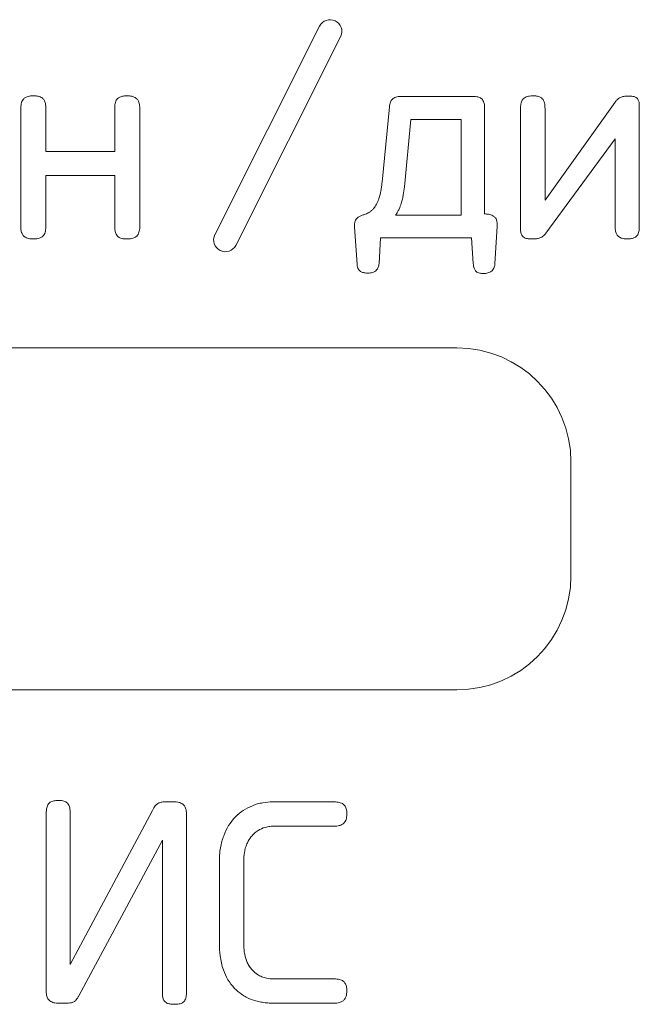
# Model space of a CAD drawing. Extents: x 11608 to 12028, y -1923 to -1626.
# Drawn here: x 11765 to 11768, y -1750 to -1746 of the extents above; entities that cross this region are included whole.
import ezdxf

# ---------------------------------------------------------------- set-up
doc = ezdxf.new("R2010")
doc.units = 0
doc.header["$MEASUREMENT"] = 0
doc.layers.get('0').update_dxf_attribs({"linetype": 'CONTINUOUS'})

msp = doc.modelspace()

# ---------------------------------------------------------------- linework, layer by layer
at = {"linetype": 'Continuous', "lineweight": 0}
for p, q in [((11766.0545, -1747.2407), (11766.4218, -1746.5091)), ((11766.4968, -1746.5444), (11766.1283, -1747.2782)), ((11766.9617, -1746.7554), (11766.7089, -1746.7554)), ((11765.3732, -1747.2128), (11765.3732, -1746.7961)), ((11765.4611, -1746.7961), (11765.4611, -1746.9493)), ((11765.7031, -1746.9493), (11765.7031, -1746.7961)), ((11765.791, -1746.7961), (11765.791, -1747.2128)), ((11766.6671, -1746.7919), (11766.6414, -1747.0564)), ((11767.0013, -1747.1678), (11767.0013, -1746.794)), ((11767.4597, -1746.7758), (11767.2134, -1747.1196)), ((11767.5444, -1747.2117), (11767.5444, -1746.7865)), ((11767.1277, -1746.7993), (11767.1277, -1747.2214)), ((11767.2134, -1747.1196), (11767.2134, -1746.7993)), ((11766.7196, -1747.0725), (11766.7421, -1746.8368)), ((11766.7421, -1746.8368), (11766.9188, -1746.8368)), ((11766.9188, -1746.8368), (11766.9188, -1747.1721)), ((11767.2166, -1747.2353), (11767.4597, -1746.9043)), ((11767.4597, -1746.9043), (11767.4597, -1747.2117)), ((11765.4611, -1747.0329), (11765.4611, -1747.2128)), ((11765.7031, -1747.0329), (11765.4611, -1747.0329)), ((11765.7031, -1747.2128), (11765.7031, -1747.0329)), ((11766.9188, -1747.1721), (11766.6885, -1747.1721)), ((11766.545, -1747.2139), (11766.5536, -1747.3446)), ((11767.0377, -1747.3414), (11767.0452, -1747.2117)), ((11766.6307, -1747.3414), (11766.636, -1747.2514)), ((11766.636, -1747.2514), (11766.9553, -1747.2514)), ((11766.9553, -1747.2514), (11766.9617, -1747.3424)), ((11767.1695, -1747.2557), (11767.1695, -1747.2557)), ((11765.8776, -1749.2315), (11765.9125, -1749.2315)), ((11766.2565, -1749.2315), (11766.4777, -1749.2315)), ((11765.4627, -1749.8951), (11765.4627, -1749.2675)), ((11765.5463, -1749.802), (11765.8353, -1749.2611)), ((11765.9549, -1749.2738), (11765.9549, -1749.9014)), ((11766.4777, -1749.3162), (11766.265, -1749.3162)), ((11765.8702, -1749.3659), (11765.577, -1749.912)), ((11765.8702, -1749.9014), (11765.8702, -1749.3659)), ((11766.0702, -1749.7279), (11766.0702, -1749.4421)), ((11766.156, -1749.4389), (11766.156, -1749.731)), ((11766.2618, -1749.8528), (11766.4777, -1749.8528)), ((11765.5368, -1749.9374), (11765.5051, -1749.9374))]:
    msp.add_line(p, q, dxfattribs=at)
at = {"linetype": 'Continuous', "lineweight": 15}
for p, q in [((11765.4611, -1746.9493), (11765.7031, -1746.9493)), ((11765.0044, -1747.6383), (11766.9044, -1747.6383)), ((11767.3044, -1748.0383), (11767.3044, -1748.4383)), ((11766.9044, -1748.8383), (11765.0044, -1748.8383)), ((11765.5463, -1749.2675), (11765.5463, -1749.802)), ((11766.4777, -1749.9374), (11766.2555, -1749.9374))]:
    msp.add_line(p, q, dxfattribs=at)
for centre, radius, start, end in [((11766.4589, -1746.5277), 0.0415, 336.19, 153.3379), ((11766.9044, -1748.0383), 0.4, 0, 90), ((11766.9044, -1748.4383), 0.4, 270, 0)]:
    msp.add_arc(centre, radius, start, end, dxfattribs=at)
at = {"linetype": 'Continuous', "lineweight": 0}
msp.add_arc((11766.0915, -1747.2592), 0.0414, 153.3379, 332.8204, dxfattribs=at)
for points, knots in [([(11765.3836, -1746.7638), (11765.3861, -1746.7613), (11765.3891, -1746.7593), (11765.3923, -1746.7578), (11765.397, -1746.7557), (11765.4021, -1746.7545), (11765.4072, -1746.7538), (11765.4105, -1746.7534), (11765.4138, -1746.7533), (11765.4171, -1746.7533)], [0, 0, 0, 0, 0.00002121114, 0.00002121114, 0.00002121114, 0.00005203711, 0.00005203711, 0.00005203711, 0.00007175496, 0.00007175496, 0.00007175496, 0.00007175496]), ([(11765.4171, -1746.7533), (11765.4214, -1746.7532), (11765.4256, -1746.7535), (11765.4298, -1746.7541), (11765.435, -1746.7549), (11765.4403, -1746.7564), (11765.4449, -1746.759), (11765.4468, -1746.7602), (11765.4487, -1746.7615), (11765.4504, -1746.7631)], [0, 0, 0, 0, 0.00002546453, 0.00002546453, 0.00002546453, 0.00005736631, 0.00005736631, 0.00005736631, 0.00007103461, 0.00007103461, 0.00007103461, 0.00007103461]), ([(11765.713, -1746.7631), (11765.7152, -1746.7609), (11765.7178, -1746.759), (11765.7207, -1746.7577), (11765.7248, -1746.7557), (11765.7293, -1746.7546), (11765.7338, -1746.754), (11765.7378, -1746.7534), (11765.7419, -1746.7532), (11765.746, -1746.7533)], [0, 0, 0, 0, 0.00001883147, 0.00001883147, 0.00001883147, 0.00004607938, 0.00004607938, 0.00004607938, 0.00007038681, 0.00007038681, 0.00007038681, 0.00007038681]), ([(11765.746, -1746.7533), (11765.7502, -1746.7533), (11765.7544, -1746.7535), (11765.7585, -1746.7542), (11765.7641, -1746.7551), (11765.7697, -1746.7568), (11765.7746, -1746.7597), (11765.7766, -1746.7609), (11765.7784, -1746.7622), (11765.7801, -1746.7638)], [0, 0, 0, 0, 0.00002517754, 0.00002517754, 0.00002517754, 0.000059482, 0.000059482, 0.000059482, 0.00007309689, 0.00007309689, 0.00007309689, 0.00007309689]), ([(11766.7089, -1746.7554), (11766.7051, -1746.7555), (11766.7013, -1746.7557), (11766.6976, -1746.7563), (11766.6924, -1746.7571), (11766.6872, -1746.7585), (11766.6827, -1746.7612), (11766.6808, -1746.7623), (11766.679, -1746.7637), (11766.6775, -1746.7653)], [0, 0, 0, 0, 0.00002269959, 0.00002269959, 0.00002269959, 0.00005425028, 0.00005425028, 0.00005425028, 0.00006753751, 0.00006753751, 0.00006753751, 0.00006753751]), ([(11766.9911, -1746.7642), (11766.9883, -1746.7617), (11766.985, -1746.7599), (11766.9815, -1746.7586), (11766.9765, -1746.7567), (11766.9711, -1746.7557), (11766.9657, -1746.7555), (11766.9644, -1746.7554), (11766.963, -1746.7554), (11766.9617, -1746.7554)], [0, 0, 0, 0, 0.0000222896, 0.0000222896, 0.0000222896, 0.00005443003, 0.00005443003, 0.00005443003, 0.00006247725, 0.00006247725, 0.00006247725, 0.00006247725]), ([(11767.1705, -1746.7533), (11767.1667, -1746.7532), (11767.1629, -1746.7534), (11767.1591, -1746.754), (11767.1537, -1746.7548), (11767.1482, -1746.7563), (11767.1435, -1746.759), (11767.1411, -1746.7604), (11767.1389, -1746.7621), (11767.1371, -1746.7642)], [0, 0, 0, 0, 0.00002288219, 0.00002288219, 0.00002288219, 0.00005602414, 0.00005602414, 0.00005602414, 0.00007241913, 0.00007241913, 0.00007241913, 0.00007241913]), ([(11767.2039, -1746.7635), (11767.2019, -1746.7612), (11767.1993, -1746.7594), (11767.1966, -1746.758), (11767.1927, -1746.756), (11767.1884, -1746.7549), (11767.184, -1746.7542), (11767.1796, -1746.7534), (11767.175, -1746.7532), (11767.1705, -1746.7533)], [0, 0, 0, 0, 0.00001830726, 0.00001830726, 0.00001830726, 0.00004450842, 0.00004450842, 0.00004450842, 0.00007148584, 0.00007148584, 0.00007148584, 0.00007148584]), ([(11767.4779, -1746.759), (11767.4758, -1746.76), (11767.4738, -1746.7612), (11767.4719, -1746.7626), (11767.4701, -1746.7639), (11767.4683, -1746.7655), (11767.4667, -1746.7671), (11767.4641, -1746.7698), (11767.4618, -1746.7727), (11767.4597, -1746.7758)], [0, 0, 0, 0, 0.00001396237, 0.00001396237, 0.00001396237, 0.00002787827, 0.00002787827, 0.00002787827, 0.00005002492, 0.00005002492, 0.00005002492, 0.00005002492]), ([(11767.5058, -1746.7544), (11767.5032, -1746.7543), (11767.5006, -1746.7543), (11767.498, -1746.7545), (11767.4954, -1746.7546), (11767.4929, -1746.7549), (11767.4903, -1746.7553), (11767.4861, -1746.756), (11767.4818, -1746.7572), (11767.4779, -1746.759)], [0, 0, 0, 0, 0.0000155145, 0.0000155145, 0.0000155145, 0.00003104727, 0.00003104727, 0.00003104727, 0.00005704619, 0.00005704619, 0.00005704619, 0.00005704619]), ([(11767.5351, -1746.7608), (11767.5323, -1746.7587), (11767.5291, -1746.7573), (11767.5259, -1746.7563), (11767.5232, -1746.7555), (11767.5205, -1746.755), (11767.5178, -1746.7547), (11767.5138, -1746.7543), (11767.5098, -1746.7543), (11767.5058, -1746.7544)], [0, 0, 0, 0, 0.00002047422, 0.00002047422, 0.00002047422, 0.0000367043, 0.0000367043, 0.0000367043, 0.00006058084, 0.00006058084, 0.00006058084, 0.00006058084]), ([(11767.5444, -1746.7865), (11767.5444, -1746.7839), (11767.5442, -1746.7813), (11767.5439, -1746.7787), (11767.5434, -1746.7751), (11767.5425, -1746.7715), (11767.541, -1746.7682), (11767.5401, -1746.7663), (11767.5389, -1746.7644), (11767.5375, -1746.7629), (11767.5368, -1746.7621), (11767.5359, -1746.7614), (11767.5351, -1746.7608)], [0, 0, 0, 0, 0.00001547651, 0.00001547651, 0.00001547651, 0.00003749272, 0.00003749272, 0.00003749272, 0.00005023977, 0.00005023977, 0.00005023977, 0.00005662595, 0.00005662595, 0.00005662595, 0.00005662595]), ([(11765.3732, -1746.7961), (11765.3732, -1746.7926), (11765.3734, -1746.789), (11765.374, -1746.7855), (11765.3748, -1746.7799), (11765.3765, -1746.7743), (11765.3793, -1746.7694), (11765.3805, -1746.7674), (11765.3819, -1746.7655), (11765.3836, -1746.7638)], [0, 0, 0, 0, 0.00002127829, 0.00002127829, 0.00002127829, 0.00005557385, 0.00005557385, 0.00005557385, 0.00006958659, 0.00006958659, 0.00006958659, 0.00006958659]), ([(11765.4504, -1746.7631), (11765.4527, -1746.7653), (11765.4547, -1746.768), (11765.4561, -1746.7709), (11765.4582, -1746.775), (11765.4595, -1746.7796), (11765.4602, -1746.7841), (11765.4608, -1746.7881), (11765.4611, -1746.7921), (11765.4611, -1746.7961)], [0, 0, 0, 0, 0.00001934671, 0.00001934671, 0.00001934671, 0.00004707985, 0.00004707985, 0.00004707985, 0.00007094494, 0.00007094494, 0.00007094494, 0.00007094494]), ([(11765.7031, -1746.7961), (11765.7031, -1746.7922), (11765.7033, -1746.7884), (11765.7038, -1746.7845), (11765.7045, -1746.7791), (11765.7059, -1746.7736), (11765.7086, -1746.7689), (11765.7098, -1746.7668), (11765.7112, -1746.7648), (11765.713, -1746.7631)], [0, 0, 0, 0, 0.00002316033, 0.00002316033, 0.00002316033, 0.00005625266, 0.00005625266, 0.00005625266, 0.00007078075, 0.00007078075, 0.00007078075, 0.00007078075]), ([(11765.7801, -1746.7638), (11765.7826, -1746.7663), (11765.7847, -1746.7694), (11765.7863, -1746.7726), (11765.7884, -1746.7772), (11765.7897, -1746.7822), (11765.7904, -1746.7872), (11765.7908, -1746.7902), (11765.791, -1746.7931), (11765.791, -1746.7961)], [0, 0, 0, 0, 0.00002149497, 0.00002149497, 0.00002149497, 0.000051959, 0.000051959, 0.000051959, 0.00006959162, 0.00006959162, 0.00006959162, 0.00006959162]), ([(11766.6775, -1746.7653), (11766.6747, -1746.7681), (11766.6726, -1746.7716), (11766.671, -1746.7753), (11766.6699, -1746.7778), (11766.669, -1746.7805), (11766.6684, -1746.7833), (11766.6677, -1746.7861), (11766.6673, -1746.789), (11766.6671, -1746.7919)], [0, 0, 0, 0, 0.00002387187, 0.00002387187, 0.00002387187, 0.00004054016, 0.00004054016, 0.00004054016, 0.0000577375, 0.0000577375, 0.0000577375, 0.0000577375]), ([(11767.0013, -1746.794), (11767.0013, -1746.7905), (11767.0011, -1746.7871), (11767.0005, -1746.7837), (11766.9997, -1746.7788), (11766.9982, -1746.774), (11766.9957, -1746.7698), (11766.9945, -1746.7677), (11766.9929, -1746.7658), (11766.9911, -1746.7642)], [0, 0, 0, 0, 0.00002065367, 0.00002065367, 0.00002065367, 0.00005034267, 0.00005034267, 0.00005034267, 0.0000648313, 0.0000648313, 0.0000648313, 0.0000648313]), ([(11767.2134, -1746.7993), (11767.2134, -1746.7955), (11767.2134, -1746.7917), (11767.213, -1746.7879), (11767.2127, -1746.7846), (11767.2122, -1746.7813), (11767.2114, -1746.7781), (11767.2104, -1746.774), (11767.2088, -1746.77), (11767.2064, -1746.7665), (11767.2057, -1746.7655), (11767.2048, -1746.7644), (11767.2039, -1746.7635)], [0, 0, 0, 0, 0.00002275336, 0.00002275336, 0.00002275336, 0.00004270989, 0.00004270989, 0.00004270989, 0.00006814886, 0.00006814886, 0.00006814886, 0.00007605638, 0.00007605638, 0.00007605638, 0.00007605638]), ([(11766.6414, -1747.0564), (11766.6409, -1747.0615), (11766.6403, -1747.0665), (11766.6396, -1747.0716), (11766.6389, -1747.0766), (11766.6381, -1747.0816), (11766.6372, -1747.0866), (11766.6355, -1747.0956), (11766.6334, -1747.1046), (11766.6305, -1747.1134)], [0, 0, 0, 0, 0.0000305144, 0.0000305144, 0.0000305144, 0.0000610368, 0.0000610368, 0.0000610368, 0.0001162255, 0.0001162255, 0.0001162255, 0.0001162255]), ([(11766.7089, -1747.1307), (11766.7104, -1747.1257), (11766.7117, -1747.1207), (11766.7129, -1747.1156), (11766.7141, -1747.1106), (11766.7151, -1747.1055), (11766.716, -1747.1004), (11766.7175, -1747.0911), (11766.7187, -1747.0818), (11766.7196, -1747.0725)], [0.0000000002, 0.0000000002, 0.0000000002, 0.0000000002, 0.0000311212, 0.0000311212, 0.0000311212, 0.0000622333, 0.0000622333, 0.0000622333, 0.0001185477, 0.0001185477, 0.0001185477, 0.0001185477]), ([(11766.6305, -1747.1134), (11766.6294, -1747.1168), (11766.6282, -1747.1203), (11766.6268, -1747.1237), (11766.6254, -1747.1271), (11766.6238, -1747.1304), (11766.6221, -1747.1336), (11766.6192, -1747.1391), (11766.6157, -1747.1444), (11766.6116, -1747.1491)], [0, 0, 0, 0, 0.00002195844, 0.00002195844, 0.00002195844, 0.00004393365, 0.00004393365, 0.00004393365, 0.00008149141, 0.00008149141, 0.00008149141, 0.00008149141]), ([(11766.6885, -1747.1721), (11766.691, -1747.1688), (11766.6934, -1747.1654), (11766.6955, -1747.1618), (11766.6976, -1747.1582), (11766.6995, -1747.1546), (11766.7012, -1747.1508), (11766.7043, -1747.1443), (11766.7068, -1747.1375), (11766.7089, -1747.1307)], [0, 0, 0, 0, 0.00002484318, 0.00002484318, 0.00002484318, 0.00004966622, 0.00004966622, 0.00004966622, 0.00009282535, 0.00009282535, 0.00009282535, 0.00009282535]), ([(11766.5836, -1747.1689), (11766.5817, -1747.1694), (11766.5797, -1747.17), (11766.5778, -1747.1706), (11766.5759, -1747.1712), (11766.574, -1747.1719), (11766.5721, -1747.1726), (11766.5687, -1747.1739), (11766.5654, -1747.1753), (11766.5621, -1747.1769)], [0, 0, 0, 0, 0.0000120232, 0.0000120232, 0.0000120232, 0.00002404818, 0.00002404818, 0.00002404818, 0.00004590014, 0.00004590014, 0.00004590014, 0.00004590014]), ([(11766.6116, -1747.1491), (11766.6095, -1747.1514), (11766.6073, -1747.1537), (11766.6049, -1747.1557), (11766.6025, -1747.1578), (11766.6, -1747.1597), (11766.5974, -1747.1615), (11766.5931, -1747.1644), (11766.5884, -1747.1669), (11766.5836, -1747.1689)], [0, 0, 0, 0, 0.00001885373, 0.00001885373, 0.00001885373, 0.00003769961, 0.00003769961, 0.00003769961, 0.00006922576, 0.00006922576, 0.00006922576, 0.00006922576]), ([(11767.0302, -1747.1743), (11767.0278, -1747.1729), (11767.0253, -1747.1719), (11767.0227, -1747.1711), (11767.0201, -1747.1703), (11767.0174, -1747.1697), (11767.0147, -1747.1692), (11767.0103, -1747.1684), (11767.0058, -1747.1681), (11767.0013, -1747.1678)], [0, 0, 0, 0, 0.00001638036, 0.00001638036, 0.00001638036, 0.00003269278, 0.00003269278, 0.00003269278, 0.00005960567, 0.00005960567, 0.00005960567, 0.00005960567]), ([(11767.0434, -1747.1889), (11767.0426, -1747.1863), (11767.0411, -1747.1839), (11767.0395, -1747.1818), (11767.0373, -1747.1792), (11767.0347, -1747.177), (11767.0319, -1747.1752), (11767.0313, -1747.1749), (11767.0308, -1747.1746), (11767.0302, -1747.1743)], [0, 0, 0, 0, 0.00001612996, 0.00001612996, 0.00001612996, 0.00003628854, 0.00003628854, 0.00003628854, 0.00004004553, 0.00004004553, 0.00004004553, 0.00004004553]), ([(11766.5486, -1747.1901), (11766.5466, -1747.1937), (11766.5455, -1747.1979), (11766.5451, -1747.202), (11766.5446, -1747.2059), (11766.5447, -1747.2099), (11766.545, -1747.2139)], [0, 0, 0, 0, 0.00002472148, 0.00002472148, 0.00002472148, 0.0000482693, 0.0000482693, 0.0000482693, 0.0000482693]), ([(11766.5621, -1747.1769), (11766.5605, -1747.1777), (11766.559, -1747.1787), (11766.5575, -1747.1798), (11766.5561, -1747.1808), (11766.5548, -1747.182), (11766.5535, -1747.1833), (11766.5516, -1747.1854), (11766.5499, -1747.1876), (11766.5486, -1747.1901)], [0.00000000001, 0.00000000001, 0.00000000001, 0.00000000001, 0.00001079555, 0.00001079555, 0.00001079555, 0.00002158148, 0.00002158148, 0.00002158148, 0.00003841405, 0.00003841405, 0.00003841405, 0.00003841405]), ([(11767.0452, -1747.2117), (11767.0454, -1747.2096), (11767.0456, -1747.2076), (11767.0456, -1747.2055), (11767.0456, -1747.2034), (11767.0456, -1747.2013), (11767.0454, -1747.1993), (11767.0451, -1747.1957), (11767.0445, -1747.1922), (11767.0434, -1747.1889)], [0, 0, 0, 0, 0.0000124513, 0.0000124513, 0.0000124513, 0.00002491112, 0.00002491112, 0.00002491112, 0.00004621095, 0.00004621095, 0.00004621095, 0.00004621095]), ([(11765.3836, -1747.2455), (11765.3811, -1747.243), (11765.3791, -1747.2399), (11765.3776, -1747.2367), (11765.3755, -1747.2322), (11765.3743, -1747.2272), (11765.3737, -1747.2222), (11765.3734, -1747.2191), (11765.3732, -1747.2159), (11765.3732, -1747.2128)], [0, 0, 0, 0, 0.00002108354, 0.00002108354, 0.00002108354, 0.00005129974, 0.00005129974, 0.00005129974, 0.00006991373, 0.00006991373, 0.00006991373, 0.00006991373]), ([(11765.4171, -1747.2557), (11765.4129, -1747.2557), (11765.4086, -1747.2554), (11765.4044, -1747.2547), (11765.3991, -1747.2539), (11765.3938, -1747.2524), (11765.3892, -1747.2497), (11765.3872, -1747.2485), (11765.3853, -1747.2471), (11765.3836, -1747.2455)], [0, 0, 0, 0, 0.0000255304, 0.0000255304, 0.0000255304, 0.00005787019, 0.00005787019, 0.00005787019, 0.00007186116, 0.00007186116, 0.00007186116, 0.00007186116]), ([(11765.4611, -1747.2128), (11765.4611, -1747.2166), (11765.4609, -1747.2204), (11765.4603, -1747.2242), (11765.4596, -1747.2297), (11765.4581, -1747.2353), (11765.4552, -1747.2401), (11765.4539, -1747.2423), (11765.4523, -1747.2444), (11765.4504, -1747.2462)], [0, 0, 0, 0, 0.00002280561, 0.00002280561, 0.00002280561, 0.000056625, 0.000056625, 0.000056625, 0.00007211855, 0.00007211855, 0.00007211855, 0.00007211855]), ([(11765.713, -1747.2462), (11765.7108, -1747.2441), (11765.709, -1747.2416), (11765.7077, -1747.2389), (11765.7058, -1747.2351), (11765.7047, -1747.2308), (11765.704, -1747.2266), (11765.7033, -1747.222), (11765.7031, -1747.2174), (11765.7031, -1747.2128)], [0, 0, 0, 0, 0.00001794824, 0.00001794824, 0.00001794824, 0.00004373477, 0.00004373477, 0.00004373477, 0.00007115808, 0.00007115808, 0.00007115808, 0.00007115808]), ([(11765.7801, -1747.2455), (11765.7773, -1747.248), (11765.774, -1747.25), (11765.7705, -1747.2515), (11765.7653, -1747.2537), (11765.7597, -1747.2548), (11765.7541, -1747.2553), (11765.7514, -1747.2555), (11765.7487, -1747.2557), (11765.746, -1747.2557)], [0, 0, 0, 0, 0.00002271432, 0.00002271432, 0.00002271432, 0.00005636089, 0.00005636089, 0.00005636089, 0.00007247782, 0.00007247782, 0.00007247782, 0.00007247782]), ([(11765.791, -1747.2128), (11765.791, -1747.2166), (11765.7907, -1747.2204), (11765.7901, -1747.2241), (11765.7892, -1747.2295), (11765.7876, -1747.2349), (11765.7848, -1747.2396), (11765.7835, -1747.2417), (11765.7819, -1747.2437), (11765.7801, -1747.2455)], [0, 0, 0, 0, 0.00002270888, 0.00002270888, 0.00002270888, 0.00005571739, 0.00005571739, 0.00005571739, 0.00007073096, 0.00007073096, 0.00007073096, 0.00007073096]), ([(11767.1277, -1747.2214), (11767.1277, -1747.2234), (11767.1277, -1747.2254), (11767.1279, -1747.2274), (11767.128, -1747.2294), (11767.1283, -1747.2314), (11767.1286, -1747.2333), (11767.1293, -1747.2365), (11767.1302, -1747.2397), (11767.1318, -1747.2426)], [0, 0, 0, 0, 0.00001201242, 0.00001201242, 0.00001201242, 0.00002404288, 0.00002404288, 0.00002404288, 0.0000438022, 0.0000438022, 0.0000438022, 0.0000438022]), ([(11767.1318, -1747.2426), (11767.1329, -1747.2447), (11767.1346, -1747.2465), (11767.1363, -1747.248), (11767.1385, -1747.2499), (11767.1411, -1747.2514), (11767.1438, -1747.2524), (11767.1443, -1747.2526), (11767.1448, -1747.2528), (11767.1454, -1747.253)], [0.00000000001, 0.00000000001, 0.00000000001, 0.00000000001, 0.00001415683, 0.00001415683, 0.00001415683, 0.00003147193, 0.00003147193, 0.00003147193, 0.00003477616, 0.00003477616, 0.00003477616, 0.00003477616]), ([(11767.1953, -1747.2523), (11767.1976, -1747.2515), (11767.1999, -1747.2504), (11767.202, -1747.2491), (11767.204, -1747.2478), (11767.206, -1747.2464), (11767.2078, -1747.2448), (11767.2111, -1747.2419), (11767.214, -1747.2387), (11767.2166, -1747.2353)], [0, 0, 0, 0, 0.00001467101, 0.00001467101, 0.00001467101, 0.00002923822, 0.00002923822, 0.00002923822, 0.00005503865, 0.00005503865, 0.00005503865, 0.00005503865]), ([(11767.4597, -1747.2117), (11767.4597, -1747.2159), (11767.4599, -1747.2201), (11767.4605, -1747.2242), (11767.4613, -1747.2295), (11767.4627, -1747.2349), (11767.4654, -1747.2396), (11767.4665, -1747.2417), (11767.4679, -1747.2436), (11767.4696, -1747.2453)], [0, 0, 0, 0, 0.00002503097, 0.00002503097, 0.00002503097, 0.00005766101, 0.00005766101, 0.00005766101, 0.0000717956, 0.0000717956, 0.0000717956, 0.0000717956]), ([(11767.4696, -1747.2453), (11767.4718, -1747.2476), (11767.4745, -1747.2495), (11767.4774, -1747.251), (11767.4816, -1747.253), (11767.4862, -1747.2542), (11767.4907, -1747.2549), (11767.4946, -1747.2555), (11767.4986, -1747.2557), (11767.5026, -1747.2557)], [0, 0, 0, 0, 0.00001935146, 0.00001935146, 0.00001935146, 0.00004709595, 0.00004709595, 0.00004709595, 0.00007072268, 0.00007072268, 0.00007072268, 0.00007072268]), ([(11767.5281, -1747.2508), (11767.5298, -1747.25), (11767.5313, -1747.249), (11767.5327, -1747.2478), (11767.5351, -1747.2459), (11767.5372, -1747.2435), (11767.5388, -1747.2408), (11767.5396, -1747.2394), (11767.5404, -1747.2379), (11767.541, -1747.2364)], [0, 0, 0, 0, 0.00001092128, 0.00001092128, 0.00001092128, 0.00002961568, 0.00002961568, 0.00002961568, 0.00003955945, 0.00003955945, 0.00003955945, 0.00003955945]), ([(11767.541, -1747.2364), (11767.5417, -1747.2343), (11767.5423, -1747.2321), (11767.5428, -1747.2299), (11767.5433, -1747.2277), (11767.5436, -1747.2255), (11767.5439, -1747.2233), (11767.5443, -1747.2194), (11767.5444, -1747.2156), (11767.5444, -1747.2117)], [0, 0, 0, 0, 0.00001341691, 0.00001341691, 0.00001341691, 0.00002681579, 0.00002681579, 0.00002681579, 0.00005001117, 0.00005001117, 0.00005001117, 0.00005001117]), ([(11765.4504, -1747.2462), (11765.4478, -1747.2486), (11765.4447, -1747.2504), (11765.4414, -1747.2518), (11765.4366, -1747.2538), (11765.4313, -1747.2548), (11765.4261, -1747.2553), (11765.4231, -1747.2556), (11765.4201, -1747.2557), (11765.4171, -1747.2557)], [0, 0, 0, 0, 0.00002117458, 0.00002117458, 0.00002117458, 0.00005256781, 0.00005256781, 0.00005256781, 0.00007045539, 0.00007045539, 0.00007045539, 0.00007045539]), ([(11765.746, -1747.2557), (11765.7424, -1747.2557), (11765.7389, -1747.2556), (11765.7354, -1747.2552), (11765.7306, -1747.2547), (11765.7258, -1747.2537), (11765.7213, -1747.2517), (11765.7183, -1747.2504), (11765.7153, -1747.2485), (11765.713, -1747.2462)], [0, 0, 0, 0, 0.00002120249, 0.00002120249, 0.00002120249, 0.0000503163, 0.0000503163, 0.0000503163, 0.00007060543, 0.00007060543, 0.00007060543, 0.00007060543]), ([(11767.1454, -1747.253), (11767.1474, -1747.2536), (11767.1496, -1747.2541), (11767.1517, -1747.2544), (11767.1538, -1747.2548), (11767.1559, -1747.2551), (11767.1581, -1747.2552), (11767.1619, -1747.2556), (11767.1657, -1747.2557), (11767.1695, -1747.2557)], [0, 0, 0, 0, 0.00001293722, 0.00001293722, 0.00001293722, 0.0000258578, 0.0000258578, 0.0000258578, 0.00004864764, 0.00004864764, 0.00004864764, 0.00004864764]), ([(11767.5026, -1747.2557), (11767.505, -1747.2557), (11767.5074, -1747.2556), (11767.5098, -1747.2554), (11767.5122, -1747.2553), (11767.5146, -1747.255), (11767.517, -1747.2545), (11767.5208, -1747.2538), (11767.5247, -1747.2526), (11767.5281, -1747.2508)], [0, 0, 0, 0, 0.00001445744, 0.00001445744, 0.00001445744, 0.00002893781, 0.00002893781, 0.00002893781, 0.00005264777, 0.00005264777, 0.00005264777, 0.00005264777]), ([(11766.5536, -1747.3446), (11766.5537, -1747.3481), (11766.5543, -1747.3517), (11766.5554, -1747.3551), (11766.5561, -1747.3573), (11766.5571, -1747.3594), (11766.5583, -1747.3614), (11766.5595, -1747.3636), (11766.5611, -1747.3656), (11766.5629, -1747.3672)], [0, 0, 0, 0, 0.00002134323, 0.00002134323, 0.00002134323, 0.00003520511, 0.00003520511, 0.00003520511, 0.00005000058, 0.00005000058, 0.00005000058, 0.00005000058]), ([(11766.6191, -1747.3678), (11766.6214, -1747.3659), (11766.6234, -1747.3634), (11766.6249, -1747.3608), (11766.6271, -1747.3572), (11766.6286, -1747.3531), (11766.6295, -1747.3489), (11766.6301, -1747.3464), (11766.6305, -1747.3439), (11766.6307, -1747.3414)], [0, 0, 0, 0, 0.00001810548, 0.00001810548, 0.00001810548, 0.00004371507, 0.00004371507, 0.00004371507, 0.00005887996, 0.00005887996, 0.00005887996, 0.00005887996]), ([(11766.9617, -1747.3424), (11766.9619, -1747.3453), (11766.9622, -1747.3481), (11766.9627, -1747.3509), (11766.9631, -1747.3535), (11766.9637, -1747.3561), (11766.9646, -1747.3586), (11766.9657, -1747.3617), (11766.9673, -1747.3648), (11766.9694, -1747.3674), (11766.9699, -1747.368), (11766.9705, -1747.3686), (11766.9711, -1747.3692)], [0, 0, 0, 0, 0.00001719073, 0.00001719073, 0.00001719073, 0.0000329145, 0.0000329145, 0.0000329145, 0.00005322342, 0.00005322342, 0.00005322342, 0.00005820035, 0.00005820035, 0.00005820035, 0.00005820035]), ([(11767.0274, -1747.3671), (11767.0291, -1747.3653), (11767.0305, -1747.3633), (11767.0318, -1747.3612), (11767.0341, -1747.3572), (11767.0357, -1747.3528), (11767.0367, -1747.3484), (11767.0372, -1747.3461), (11767.0375, -1747.3437), (11767.0377, -1747.3414)], [0, 0, 0, 0, 0.00001468764, 0.00001468764, 0.00001468764, 0.00004225336, 0.00004225336, 0.00004225336, 0.00005648388, 0.00005648388, 0.00005648388, 0.00005648388]), ([(11766.5629, -1747.3672), (11766.5649, -1747.3692), (11766.5674, -1747.3707), (11766.57, -1747.3719), (11766.5738, -1747.3736), (11766.5781, -1747.3745), (11766.5823, -1747.375), (11766.5855, -1747.3754), (11766.5888, -1747.3756), (11766.5921, -1747.3756)], [0, 0, 0, 0, 0.00001696636, 0.00001696636, 0.00001696636, 0.00004239006, 0.00004239006, 0.00004239006, 0.00006201611, 0.00006201611, 0.00006201611, 0.00006201611]), ([(11766.5921, -1747.3756), (11766.595, -1747.3757), (11766.5979, -1747.3755), (11766.6008, -1747.3751), (11766.6032, -1747.3747), (11766.6057, -1747.3742), (11766.6081, -1747.3735), (11766.612, -1747.3722), (11766.6159, -1747.3704), (11766.6191, -1747.3678)], [0, 0, 0, 0, 0.000017307, 0.000017307, 0.000017307, 0.00003234116, 0.00003234116, 0.00003234116, 0.00005736209, 0.00005736209, 0.00005736209, 0.00005736209]), ([(11766.9711, -1747.3692), (11766.9732, -1747.3711), (11766.9756, -1747.3725), (11766.9781, -1747.3736), (11766.9819, -1747.3752), (11766.9861, -1747.376), (11766.9902, -1747.3764), (11766.9932, -1747.3766), (11766.9962, -1747.3767), (11766.9992, -1747.3767)], [0, 0, 0, 0, 0.00001655126, 0.00001655126, 0.00001655126, 0.00004122952, 0.00004122952, 0.00004122952, 0.00005915581, 0.00005915581, 0.00005915581, 0.00005915581]), ([(11766.9992, -1747.3767), (11767.0024, -1747.3766), (11767.0057, -1747.3763), (11767.0089, -1747.3758), (11767.0137, -1747.3749), (11767.0184, -1747.3734), (11767.0225, -1747.3709), (11767.0243, -1747.3698), (11767.0259, -1747.3685), (11767.0274, -1747.3671)], [0, 0, 0, 0, 0.00001961349, 0.00001961349, 0.00001961349, 0.00004879975, 0.00004879975, 0.00004879975, 0.00006112784, 0.00006112784, 0.00006112784, 0.00006112784]), ([(11765.4627, -1749.2675), (11765.4627, -1749.2635), (11765.463, -1749.2595), (11765.4636, -1749.2556), (11765.4644, -1749.2506), (11765.4659, -1749.2456), (11765.4685, -1749.2413), (11765.4697, -1749.2393), (11765.4711, -1749.2374), (11765.4728, -1749.2357)], [0, 0, 0, 0, 0.0000238003, 0.0000238003, 0.0000238003, 0.00005435349, 0.00005435349, 0.00005435349, 0.00006833594, 0.00006833594, 0.00006833594, 0.00006833594]), ([(11765.4728, -1749.2357), (11765.4753, -1749.2333), (11765.4784, -1749.2315), (11765.4816, -1749.2301), (11765.4863, -1749.2281), (11765.4914, -1749.227), (11765.4965, -1749.2266), (11765.4993, -1749.2263), (11765.5022, -1749.2262), (11765.5051, -1749.2262)], [0, 0, 0, 0, 0.00002096123, 0.00002096123, 0.00002096123, 0.00005163047, 0.00005163047, 0.00005163047, 0.00006862754, 0.00006862754, 0.00006862754, 0.00006862754]), ([(11765.5051, -1749.2262), (11765.509, -1749.2262), (11765.5129, -1749.2263), (11765.5167, -1749.2269), (11765.5218, -1749.2276), (11765.5269, -1749.2289), (11765.5314, -1749.2314), (11765.5334, -1749.2325), (11765.5352, -1749.2338), (11765.5368, -1749.2354)], [0, 0, 0, 0, 0.00002337184, 0.00002337184, 0.00002337184, 0.00005438579, 0.00005438579, 0.00005438579, 0.00006777272, 0.00006777272, 0.00006777272, 0.00006777272]), ([(11765.5368, -1749.2354), (11765.5389, -1749.2374), (11765.5407, -1749.2399), (11765.542, -1749.2426), (11765.5438, -1749.2464), (11765.5449, -1749.2506), (11765.5456, -1749.2548), (11765.5462, -1749.259), (11765.5464, -1749.2633), (11765.5463, -1749.2675)], [0, 0, 0, 0, 0.00001772652, 0.00001772652, 0.00001772652, 0.00004322876, 0.00004322876, 0.00004322876, 0.00006847985, 0.00006847985, 0.00006847985, 0.00006847985]), ([(11765.8353, -1749.2611), (11765.836, -1749.2597), (11765.8368, -1749.2583), (11765.8376, -1749.2568), (11765.8384, -1749.2554), (11765.8392, -1749.254), (11765.8401, -1749.2527), (11765.8416, -1749.2502), (11765.8433, -1749.2477), (11765.8452, -1749.2454)], [0, 0, 0, 0, 0.00000974674, 0.00000974674, 0.00000974674, 0.00001949536, 0.00001949536, 0.00001949536, 0.00003718977, 0.00003718977, 0.00003718977, 0.00003718977]), ([(11765.8452, -1749.2454), (11765.8461, -1749.2442), (11765.8471, -1749.2431), (11765.8482, -1749.2421), (11765.8492, -1749.241), (11765.8504, -1749.24), (11765.8516, -1749.2391), (11765.8536, -1749.2376), (11765.8558, -1749.2363), (11765.858, -1749.2352)], [0, 0, 0, 0, 0.00000903402, 0.00000903402, 0.00000903402, 0.00001805876, 0.00001805876, 0.00001805876, 0.00003310848, 0.00003310848, 0.00003310848, 0.00003310848]), ([(11765.858, -1749.2352), (11765.8597, -1749.2344), (11765.8614, -1749.2338), (11765.8632, -1749.2333), (11765.8649, -1749.2328), (11765.8667, -1749.2324), (11765.8685, -1749.2321), (11765.8715, -1749.2317), (11765.8746, -1749.2315), (11765.8776, -1749.2315)], [0, 0, 0, 0, 0.00001100369, 0.00001100369, 0.00001100369, 0.0000219759, 0.0000219759, 0.0000219759, 0.00004018903, 0.00004018903, 0.00004018903, 0.00004018903]), ([(11765.9125, -1749.2315), (11765.9165, -1749.2315), (11765.9204, -1749.2317), (11765.9243, -1749.2323), (11765.9294, -1749.2331), (11765.9345, -1749.2345), (11765.939, -1749.2371), (11765.9411, -1749.2383), (11765.9431, -1749.2398), (11765.9448, -1749.2416)], [0, 0, 0, 0, 0.0000236611, 0.0000236611, 0.0000236611, 0.00005476096, 0.00005476096, 0.00005476096, 0.00006948885, 0.00006948885, 0.00006948885, 0.00006948885]), ([(11765.9448, -1749.2416), (11765.9472, -1749.2439), (11765.949, -1749.2467), (11765.9504, -1749.2496), (11765.9525, -1749.2539), (11765.9536, -1749.2586), (11765.9542, -1749.2632), (11765.9547, -1749.2668), (11765.9549, -1749.2703), (11765.9549, -1749.2738)], [0, 0, 0, 0, 0.0000196514, 0.0000196514, 0.0000196514, 0.00004793978, 0.00004793978, 0.00004793978, 0.00006900733, 0.00006900733, 0.00006900733, 0.00006900733]), ([(11766.1269, -1749.2841), (11766.1351, -1749.2758), (11766.1442, -1749.2682), (11766.1539, -1749.2617), (11766.1641, -1749.2549), (11766.175, -1749.2491), (11766.1863, -1749.2446)], [0, 0, 0, 0, 0.0000702375, 0.0000702375, 0.0000702375, 0.0001435567, 0.0001435567, 0.0001435567, 0.0001435567]), ([(11766.1863, -1749.2446), (11766.1923, -1749.2423), (11766.1984, -1749.2402), (11766.2046, -1749.2385), (11766.2107, -1749.2368), (11766.217, -1749.2354), (11766.2233, -1749.2344), (11766.2343, -1749.2325), (11766.2454, -1749.2315), (11766.2565, -1749.2315)], [0, 0, 0, 0, 0.0000384594, 0.0000384594, 0.0000384594, 0.0000769115, 0.0000769115, 0.0000769115, 0.0001436571, 0.0001436571, 0.0001436571, 0.0001436571]), ([(11766.4777, -1749.2315), (11766.4809, -1749.2315), (11766.484, -1749.2318), (11766.4871, -1749.2323), (11766.4924, -1749.2331), (11766.4976, -1749.2348), (11766.5021, -1749.2375), (11766.5043, -1749.2388), (11766.5063, -1749.2404), (11766.508, -1749.2423)], [0, 0, 0, 0, 0.00001892417, 0.00001892417, 0.00001892417, 0.0000510479, 0.0000510479, 0.0000510479, 0.00006615824, 0.00006615824, 0.00006615824, 0.00006615824]), ([(11766.508, -1749.2423), (11766.5106, -1749.245), (11766.5125, -1749.2483), (11766.514, -1749.2518), (11766.5161, -1749.2568), (11766.5172, -1749.2622), (11766.5177, -1749.2676), (11766.5178, -1749.2697), (11766.5179, -1749.2718), (11766.5179, -1749.2738)], [0, 0, 0, 0, 0.00002245852, 0.00002245852, 0.00002245852, 0.00005499121, 0.00005499121, 0.00005499121, 0.00006732305, 0.00006732305, 0.00006732305, 0.00006732305]), ([(11766.5179, -1749.2738), (11766.5179, -1749.2775), (11766.5177, -1749.2812), (11766.5171, -1749.2849), (11766.5162, -1749.2902), (11766.5146, -1749.2956), (11766.5118, -1749.3002), (11766.5107, -1749.302), (11766.5095, -1749.3037), (11766.508, -1749.3052)], [0, 0, 0, 0, 0.00002217403, 0.00002217403, 0.00002217403, 0.00005488786, 0.00005488786, 0.00005488786, 0.00006743871, 0.00006743871, 0.00006743871, 0.00006743871]), ([(11766.265, -1749.3162), (11766.2593, -1749.3162), (11766.2535, -1749.3166), (11766.2479, -1749.3174), (11766.2422, -1749.3181), (11766.2366, -1749.3192), (11766.2311, -1749.3208), (11766.2223, -1749.3232), (11766.2138, -1749.3268), (11766.2061, -1749.3317)], [0, 0, 0, 0, 0.0000342248, 0.0000342248, 0.0000342248, 0.000068477, 0.000068477, 0.000068477, 0.0001235085, 0.0001235085, 0.0001235085, 0.0001235085]), ([(11766.508, -1749.3052), (11766.5058, -1749.3076), (11766.5031, -1749.3096), (11766.5003, -1749.3112), (11766.4963, -1749.3133), (11766.4919, -1749.3146), (11766.4874, -1749.3154), (11766.4842, -1749.3159), (11766.481, -1749.3162), (11766.4777, -1749.3162)], [0, 0, 0, 0, 0.00001948582, 0.00001948582, 0.00001948582, 0.00004657007, 0.00004657007, 0.00004657007, 0.00006593128, 0.00006593128, 0.00006593128, 0.00006593128]), ([(11766.0702, -1749.4421), (11766.0703, -1749.4337), (11766.0706, -1749.4254), (11766.0712, -1749.417), (11766.0719, -1749.4086), (11766.0729, -1749.4003), (11766.0743, -1749.392), (11766.0767, -1749.3777), (11766.0804, -1749.3635), (11766.0856, -1749.3499)], [0, 0, 0, 0, 0.0000502921, 0.0000502921, 0.0000502921, 0.0001006091, 0.0001006091, 0.0001006091, 0.0001881993, 0.0001881993, 0.0001881993, 0.0001881993]), ([(11766.2061, -1749.3317), (11766.2015, -1749.3345), (11766.1973, -1749.3378), (11766.1933, -1749.3414), (11766.1894, -1749.345), (11766.1857, -1749.3489), (11766.1824, -1749.3531), (11766.1771, -1749.3596), (11766.1725, -1749.3669), (11766.169, -1749.3746)], [0, 0, 0, 0, 0.0000320391, 0.0000320391, 0.0000320391, 0.000064038, 0.000064038, 0.000064038, 0.0001148864, 0.0001148864, 0.0001148864, 0.0001148864]), ([(11766.169, -1749.3746), (11766.1665, -1749.38), (11766.1643, -1749.3856), (11766.1626, -1749.3914), (11766.1608, -1749.3971), (11766.1595, -1749.4029), (11766.1585, -1749.4088), (11766.1567, -1749.4187), (11766.156, -1749.4289), (11766.156, -1749.4389)], [0, 0, 0, 0, 0.0000359319, 0.0000359319, 0.0000359319, 0.0000718172, 0.0000718172, 0.0000718172, 0.0001323252, 0.0001323252, 0.0001323252, 0.0001323252]), ([(11766.0845, -1749.8205), (11766.0817, -1749.8126), (11766.0794, -1749.8045), (11766.0775, -1749.7964), (11766.0756, -1749.7882), (11766.0742, -1749.7799), (11766.0731, -1749.7716), (11766.0711, -1749.7572), (11766.0703, -1749.7425), (11766.0702, -1749.7279)], [0, 0, 0, 0, 0.0000502396, 0.0000502396, 0.0000502396, 0.0001004354, 0.0001004354, 0.0001004354, 0.0001882295, 0.0001882295, 0.0001882295, 0.0001882295]), ([(11766.156, -1749.731), (11766.156, -1749.7369), (11766.1562, -1749.7429), (11766.1568, -1749.7488), (11766.1573, -1749.7546), (11766.1581, -1749.7605), (11766.1593, -1749.7663), (11766.1613, -1749.7762), (11766.1642, -1749.7859), (11766.1683, -1749.7951)], [0, 0, 0, 0, 0.0000354803, 0.0000354803, 0.0000354803, 0.0000709787, 0.0000709787, 0.0000709787, 0.0001315298, 0.0001315298, 0.0001315298, 0.0001315298]), ([(11766.1683, -1749.7951), (11766.1705, -1749.7998), (11766.173, -1749.8044), (11766.1759, -1749.8088), (11766.1788, -1749.8132), (11766.182, -1749.8173), (11766.1854, -1749.8212), (11766.191, -1749.8274), (11766.1973, -1749.833), (11766.2043, -1749.8374)], [0, 0, 0, 0, 0.0000313545, 0.0000313545, 0.0000313545, 0.0000627071, 0.0000627071, 0.0000627071, 0.0001127242, 0.0001127242, 0.0001127242, 0.0001127242]), ([(11766.2043, -1749.8374), (11766.209, -1749.8405), (11766.2141, -1749.843), (11766.2193, -1749.845), (11766.2245, -1749.8471), (11766.2299, -1749.8487), (11766.2354, -1749.8499), (11766.244, -1749.8518), (11766.2529, -1749.8527), (11766.2618, -1749.8528)], [0, 0, 0, 0, 0.0000336163, 0.0000336163, 0.0000336163, 0.0000671371, 0.0000671371, 0.0000671371, 0.0001204345, 0.0001204345, 0.0001204345, 0.0001204345]), ([(11766.4777, -1749.8528), (11766.481, -1749.8528), (11766.4844, -1749.853), (11766.4876, -1749.8536), (11766.4928, -1749.8544), (11766.498, -1749.856), (11766.5024, -1749.8587), (11766.5045, -1749.8599), (11766.5064, -1749.8614), (11766.508, -1749.8632)], [0, 0, 0, 0, 0.00001989345, 0.00001989345, 0.00001989345, 0.00005155996, 0.00005155996, 0.00005155996, 0.0000658576, 0.0000658576, 0.0000658576, 0.0000658576]), ([(11766.508, -1749.8632), (11766.5104, -1749.8657), (11766.5124, -1749.8687), (11766.5138, -1749.8718), (11766.5158, -1749.8764), (11766.5169, -1749.8814), (11766.5175, -1749.8864), (11766.5178, -1749.8889), (11766.5179, -1749.8915), (11766.5179, -1749.894)], [0, 0, 0, 0, 0.00002079559, 0.00002079559, 0.00002079559, 0.00005078718, 0.00005078718, 0.00005078718, 0.00006605318, 0.00006605318, 0.00006605318, 0.00006605318]), ([(11765.4728, -1749.9277), (11765.4705, -1749.9255), (11765.4686, -1749.9227), (11765.4672, -1749.9198), (11765.4652, -1749.9155), (11765.4641, -1749.9109), (11765.4634, -1749.9062), (11765.4629, -1749.9025), (11765.4627, -1749.8988), (11765.4627, -1749.8951)], [0, 0, 0, 0, 0.00001936991, 0.00001936991, 0.00001936991, 0.00004755894, 0.00004755894, 0.00004755894, 0.00006975696, 0.00006975696, 0.00006975696, 0.00006975696]), ([(11765.8746, -1749.926), (11765.8736, -1749.9239), (11765.8727, -1749.9217), (11765.8721, -1749.9195), (11765.8715, -1749.9173), (11765.8711, -1749.915), (11765.8708, -1749.9127), (11765.8703, -1749.909), (11765.8702, -1749.9052), (11765.8702, -1749.9014)], [0, 0, 0, 0, 0.00001389576, 0.00001389576, 0.00001389576, 0.00002772912, 0.00002772912, 0.00002772912, 0.00005027063, 0.00005027063, 0.00005027063, 0.00005027063]), ([(11765.9549, -1749.9014), (11765.9549, -1749.9049), (11765.9547, -1749.9084), (11765.9543, -1749.9118), (11765.9536, -1749.9171), (11765.9523, -1749.9225), (11765.9496, -1749.9271), (11765.9483, -1749.9293), (11765.9467, -1749.9314), (11765.9448, -1749.933)], [0, 0, 0, 0, 0.00002085069, 0.00002085069, 0.00002085069, 0.00005326673, 0.00005326673, 0.00005326673, 0.0000684012, 0.0000684012, 0.0000684012, 0.0000684012]), ([(11766.1823, -1749.9245), (11766.1763, -1749.9223), (11766.1704, -1749.9196), (11766.1647, -1749.9166), (11766.159, -1749.9137), (11766.1535, -1749.9103), (11766.1482, -1749.9067), (11766.1393, -1749.9006), (11766.131, -1749.8935), (11766.1235, -1749.8857)], [0, 0, 0, 0, 0.0000385095, 0.0000385095, 0.0000385095, 0.0000770092, 0.0000770092, 0.0000770092, 0.0001420187, 0.0001420187, 0.0001420187, 0.0001420187]), ([(11766.5179, -1749.894), (11766.5179, -1749.8977), (11766.5176, -1749.9015), (11766.5171, -1749.9051), (11766.5162, -1749.9107), (11766.5145, -1749.9163), (11766.5116, -1749.9212), (11766.5105, -1749.9229), (11766.5093, -1749.9245), (11766.508, -1749.926)], [0, 0, 0, 0, 0.00002224871, 0.00002224871, 0.00002224871, 0.00005655228, 0.00005655228, 0.00005655228, 0.00006843415, 0.00006843415, 0.00006843415, 0.00006843415]), ([(11765.5051, -1749.9374), (11765.5011, -1749.9375), (11765.497, -1749.9373), (11765.4931, -1749.9367), (11765.488, -1749.9359), (11765.4828, -1749.9344), (11765.4783, -1749.9318), (11765.4763, -1749.9307), (11765.4744, -1749.9293), (11765.4728, -1749.9277)], [0, 0, 0, 0, 0.00002399413, 0.00002399413, 0.00002399413, 0.00005542695, 0.00005542695, 0.00005542695, 0.00006915058, 0.00006915058, 0.00006915058, 0.00006915058]), ([(11765.5559, -1749.9346), (11765.5542, -1749.9353), (11765.5526, -1749.9358), (11765.5509, -1749.9362), (11765.5492, -1749.9366), (11765.5474, -1749.9368), (11765.5457, -1749.937), (11765.5428, -1749.9373), (11765.5398, -1749.9374), (11765.5368, -1749.9374)], [0, 0, 0, 0, 0.00001046455, 0.00001046455, 0.00001046455, 0.00002090318, 0.00002090318, 0.00002090318, 0.00003870334, 0.00003870334, 0.00003870334, 0.00003870334]), ([(11765.5679, -1749.9261), (11765.567, -1749.9271), (11765.566, -1749.9281), (11765.565, -1749.929), (11765.564, -1749.9299), (11765.5629, -1749.9307), (11765.5618, -1749.9315), (11765.5599, -1749.9327), (11765.5579, -1749.9338), (11765.5559, -1749.9346)], [0, 0, 0, 0, 0.00000808521, 0.00000808521, 0.00000808521, 0.00001616486, 0.00001616486, 0.00001616486, 0.00002967792, 0.00002967792, 0.00002967792, 0.00002967792]), ([(11765.577, -1749.912), (11765.5763, -1749.9133), (11765.5756, -1749.9146), (11765.5749, -1749.9159), (11765.5741, -1749.9172), (11765.5734, -1749.9184), (11765.5726, -1749.9196), (11765.5711, -1749.9219), (11765.5695, -1749.9241), (11765.5679, -1749.9261)], [0, 0, 0, 0, 0.00000882583, 0.00000882583, 0.00000882583, 0.00001765278, 0.00001765278, 0.00001765278, 0.00003367803, 0.00003367803, 0.00003367803, 0.00003367803]), ([(11765.8884, -1749.9383), (11765.8867, -1749.9377), (11765.8851, -1749.9369), (11765.8836, -1749.9359), (11765.8811, -1749.9342), (11765.8788, -1749.9321), (11765.877, -1749.9297), (11765.8761, -1749.9286), (11765.8753, -1749.9273), (11765.8746, -1749.926)], [0, 0, 0, 0, 0.00001073382, 0.00001073382, 0.00001073382, 0.00002890844, 0.00002890844, 0.00002890844, 0.00003778448, 0.00003778448, 0.00003778448, 0.00003778448]), ([(11765.9125, -1749.9417), (11765.9103, -1749.9417), (11765.9081, -1749.9416), (11765.906, -1749.9415), (11765.9038, -1749.9414), (11765.9016, -1749.9412), (11765.8994, -1749.9409), (11765.8957, -1749.9404), (11765.8919, -1749.9396), (11765.8884, -1749.9383)], [0, 0, 0, 0, 0.00001311056, 0.00001311056, 0.00001311056, 0.00002623079, 0.00002623079, 0.00002623079, 0.00004906556, 0.00004906556, 0.00004906556, 0.00004906556]), ([(11765.9448, -1749.933), (11765.9423, -1749.9353), (11765.9393, -1749.937), (11765.9361, -1749.9383), (11765.9314, -1749.9401), (11765.9262, -1749.941), (11765.9212, -1749.9414), (11765.9183, -1749.9416), (11765.9154, -1749.9417), (11765.9125, -1749.9417)], [0, 0, 0, 0, 0.00002026522, 0.00002026522, 0.00002026522, 0.0000508892, 0.0000508892, 0.0000508892, 0.00006806763, 0.00006806763, 0.00006806763, 0.00006806763]), ([(11766.2555, -1749.9374), (11766.2488, -1749.9374), (11766.2421, -1749.9371), (11766.2355, -1749.9366), (11766.2288, -1749.936), (11766.2222, -1749.9351), (11766.2157, -1749.9339), (11766.2043, -1749.9318), (11766.193, -1749.9287), (11766.1823, -1749.9245)], [0, 0, 0, 0, 0.0000400081, 0.0000400081, 0.0000400081, 0.0000800246, 0.0000800246, 0.0000800246, 0.0001495765, 0.0001495765, 0.0001495765, 0.0001495765]), ([(11766.508, -1749.926), (11766.5059, -1749.9284), (11766.5033, -1749.9304), (11766.5005, -1749.932), (11766.4966, -1749.9341), (11766.4922, -1749.9356), (11766.4879, -1749.9364), (11766.4845, -1749.937), (11766.4811, -1749.9374), (11766.4777, -1749.9374)], [0, 0, 0, 0, 0.00001924423, 0.00001924423, 0.00001924423, 0.00004603435, 0.00004603435, 0.00004603435, 0.00006631332, 0.00006631332, 0.00006631332, 0.00006631332])]:
    msp.add_open_spline(points, degree=3, knots=knots, dxfattribs=at)
at = {"linetype": 'Continuous', "lineweight": 15}
for points, knots in [([(11767.1371, -1746.7642), (11767.1346, -1746.767), (11767.1327, -1746.7704), (11767.1313, -1746.774), (11767.1293, -1746.7793), (11767.1283, -1746.7852), (11767.1279, -1746.7909), (11767.1277, -1746.7937), (11767.1277, -1746.7965), (11767.1277, -1746.7993)], [0, 0, 0, 0, 0.00002278831, 0.00002278831, 0.00002278831, 0.00005736627, 0.00005736627, 0.00005736627, 0.00007405445, 0.00007405445, 0.00007405445, 0.00007405445]), ([(11767.1695, -1747.2557), (11767.1718, -1747.2557), (11767.1742, -1747.2557), (11767.1765, -1747.2556), (11767.1788, -1747.2555), (11767.1812, -1747.2553), (11767.1835, -1747.255), (11767.1875, -1747.2545), (11767.1915, -1747.2536), (11767.1953, -1747.2523)], [0, 0, 0, 0, 0.00001402924, 0.00001402924, 0.00001402924, 0.00002806412, 0.00002806412, 0.00002806412, 0.00005247177, 0.00005247177, 0.00005247177, 0.00005247177])]:
    msp.add_open_spline(points, degree=3, knots=knots, dxfattribs=at)
at = {"linetype": 'Continuous', "lineweight": 0}
for points in [[(11766.0856, -1749.3499), (11766.0949, -1749.3253), (11766.1082, -1749.3027), (11766.1269, -1749.2841)], [(11766.1235, -1749.8857), (11766.1055, -1749.8672), (11766.093, -1749.8448), (11766.0845, -1749.8205)]]:
    msp.add_open_spline(points, degree=3, dxfattribs=at)

doc.saveas('drawing.dxf')
